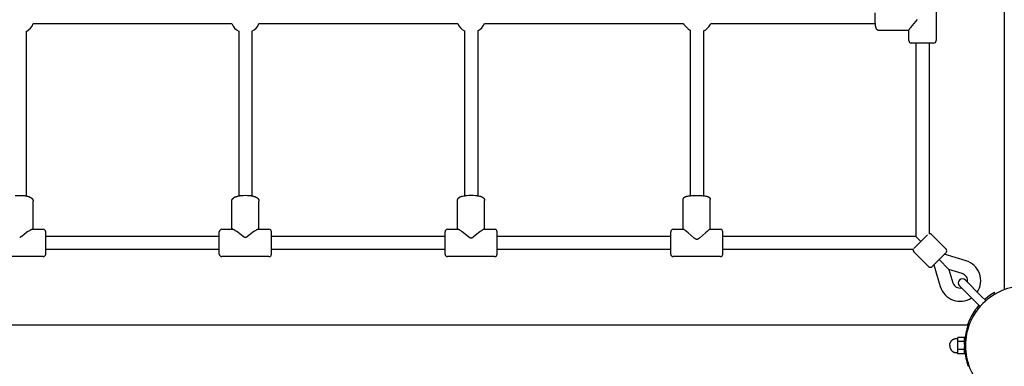
# Model space of a CAD drawing. Extents: x 419 to 14481, y 281 to 10039.
# Drawn here: x 3119 to 4310, y 5482 to 5901 of the extents above; entities that cross this region are included whole.
import ezdxf

# ---------------------------------------------------------------- set-up
doc = ezdxf.new("R2010")
doc.units = 0

msp = doc.modelspace()

# ---------------------------------------------------------------- linework, layer by layer
for p, q in [((4310.4, 7870.3, 0), (4310.4, 5575.5, 0)), ((4227.9, 5932.4, 0), (4227.9, 5875.4, 0)), ((3135.8, 5895.9, 0), (3376.1, 5895.9, 0)), ((3408.7, 5895.9, 0), (3649.2, 5895.9, 0)), ((3681.6, 5895.9, 0), (3922.4, 5895.9, 0)), ((3955.4, 5895.9, 0), (4154.4, 5895.9, 0)), ((3127.4, 5886.6, 0), (3127.4, 5687.7, 0)), ((3384.4, 5886.7, 0), (3384.4, 5687.8, 0)), ((3400.4, 5886.7, 0), (3400.4, 5687.8, 0)), ((3657.4, 5887, 0), (3657.4, 5688, 0)), ((3673.4, 5887, 0), (3673.4, 5688, 0)), ((3927.1, 5890.5, 0), (3925, 5892.5, 0)), ((3930.4, 5887.9, 0), (3930.4, 5687.9, 0)), ((3946.4, 5887, 0), (3946.4, 5687.9, 0)), ((4194.9, 5887.5, 0), (4159, 5887.5, 0)), ((4194.9, 5875.4, 0), (4194.9, 5887.7, 0)), ((4198, 5872.4, 0), (4197.9, 5872.4, 0)), ((4198.3, 5872.4, 0), (4198, 5872.4, 0)), ((4198, 5872.4, 0), (4198, 5872.4, 0)), ((4224.9, 5872.4, 0), (4198.3, 5872.4, 0)), ((4203.4, 5872.4, 0), (4203.4, 5638.9, 0)), ((4219.4, 5872.4, 0), (4219.4, 5642, 0)), ((4224.9, 5872.4, 0), (4224.9, 5872.4, 0)), ((4224.9, 5872.4, 0), (4224.9, 5872.4, 0)), ((3135.8, 5647.4, 0), (3135.8, 5681.3, 0)), ((3376, 5647.4, 0), (3376, 5681.6, 0)), ((3408.8, 5647.4, 0), (3408.8, 5681.6, 0)), ((3649, 5647.4, 0), (3649, 5682.4, 0)), ((3681.8, 5647.4, 0), (3681.8, 5682.4, 0)), ((3922, 5647.4, 0), (3922, 5683.4, 0)), ((3954.8, 5647.4, 0), (3954.8, 5683.4, 0)), ((3135, 5647.4, 0), (3147.9, 5647.4, 0)), ((3363.9, 5647.4, 0), (3376.7, 5647.4, 0)), ((3408.1, 5647.4, 0), (3420.9, 5647.4, 0)), ((3636.9, 5647.4, 0), (3649.5, 5647.4, 0)), ((3681.3, 5647.4, 0), (3693.9, 5647.4, 0)), ((3909.9, 5647.4, 0), (3922.2, 5647.4, 0)), ((3954.6, 5647.4, 0), (3966.9, 5647.4, 0)), ((3150.9, 5644.4, 0), (3150.9, 5644.4, 0)), ((3150.9, 5617.7, 0), (3150.9, 5644.4, 0)), ((3360.9, 5638.9, 0), (3150.9, 5638.9, 0)), ((3360.9, 5644.4, 0), (3360.9, 5644.4, 0)), ((3360.9, 5618, 0), (3360.9, 5644.4, 0)), ((3423.9, 5644.4, 0), (3423.9, 5644.4, 0)), ((3423.9, 5618, 0), (3423.9, 5644.4, 0)), ((3633.9, 5638.9, 0), (3423.9, 5638.9, 0)), ((3633.9, 5644.4, 0), (3633.9, 5644.4, 0)), ((3633.9, 5644.3, 0), (3633.9, 5644.4, 0)), ((3633.9, 5644.4, 0), (3633.9, 5644.4, 0)), ((3633.9, 5617.8, 0), (3633.9, 5644.3, 0)), ((3696.9, 5644.4, 0), (3696.9, 5644.4, 0)), ((3696.9, 5644.3, 0), (3696.9, 5644.4, 0)), ((3696.9, 5644.4, 0), (3696.9, 5644.4, 0)), ((3696.9, 5617.8, 0), (3696.9, 5644.3, 0)), ((3906.9, 5638.9, 0), (3696.9, 5638.9, 0)), ((3906.9, 5644.4, 0), (3906.9, 5644.4, 0)), ((3906.9, 5644.3, 0), (3906.9, 5644.4, 0)), ((3906.9, 5644, 0), (3906.9, 5644.3, 0)), ((3906.9, 5617.4, 0), (3906.9, 5644, 0)), ((3969.9, 5644.4, 0), (3969.9, 5644.4, 0)), ((3969.9, 5644.3, 0), (3969.9, 5644.4, 0)), ((3969.9, 5644, 0), (3969.9, 5644.3, 0)), ((3969.9, 5617.4, 0), (3969.9, 5644, 0)), ((4203.4, 5638.9, 0), (3969.9, 5638.9, 0)), ((4215.6, 5638.8, 0), (4201.1, 5624.3, 0)), ((4203.4, 5638.9, 0), (4209.6, 5632.8, 0)), ((4217.4, 5640.6, 0), (4215.6, 5638.8, 0)), ((4222.3, 5641.3, 0), (4240, 5623.6, 0)), ((3360.9, 5622.9, 0), (3150.9, 5622.9, 0)), ((3633.9, 5622.9, 0), (3423.9, 5622.9, 0)), ((3906.9, 5622.9, 0), (3696.9, 5622.9, 0)), ((4200.3, 5622.9, 0), (3969.9, 5622.9, 0)), ((3147.9, 5614.4, 0), (3090.9, 5614.4, 0)), ((3150.9, 5617.6, 0), (3150.9, 5617.7, 0)), ((3150.9, 5617.5, 0), (3150.9, 5617.6, 0)), ((3150.9, 5617.6, 0), (3150.9, 5617.6, 0)), ((3150.9, 5617.4, 0), (3150.9, 5617.5, 0)), ((3150.9, 5617.5, 0), (3150.9, 5617.5, 0)), ((3360.9, 5617.8, 0), (3360.9, 5618, 0)), ((3360.9, 5617.5, 0), (3360.9, 5617.8, 0)), ((3360.9, 5617.8, 0), (3360.9, 5617.8, 0)), ((3360.9, 5617.4, 0), (3360.9, 5617.5, 0)), ((3360.9, 5617.4, 0), (3360.9, 5617.4, 0)), ((3420.9, 5614.4, 0), (3363.9, 5614.4, 0)), ((3423.9, 5617.8, 0), (3423.9, 5618, 0)), ((3423.9, 5617.5, 0), (3423.9, 5617.8, 0)), ((3423.9, 5617.8, 0), (3423.9, 5617.8, 0)), ((3423.9, 5617.4, 0), (3423.9, 5617.5, 0)), ((3423.9, 5617.4, 0), (3423.9, 5617.4, 0)), ((3633.9, 5617.7, 0), (3633.9, 5617.8, 0)), ((3633.9, 5617.6, 0), (3633.9, 5617.7, 0)), ((3633.9, 5617.5, 0), (3633.9, 5617.6, 0)), ((3633.9, 5617.4, 0), (3633.9, 5617.5, 0)), ((3693.9, 5614.4, 0), (3636.9, 5614.4, 0)), ((3696.9, 5617.7, 0), (3696.9, 5617.8, 0)), ((3696.9, 5617.6, 0), (3696.9, 5617.7, 0)), ((3696.9, 5617.5, 0), (3696.9, 5617.6, 0)), ((3696.9, 5617.4, 0), (3696.9, 5617.5, 0)), ((3906.9, 5617.4, 0), (3906.9, 5617.4, 0)), ((3906.9, 5617.4, 0), (3906.9, 5617.4, 0)), ((3966.9, 5614.4, 0), (3909.9, 5614.4, 0)), ((3969.9, 5617.4, 0), (3969.9, 5617.4, 0)), ((3969.9, 5617.4, 0), (3969.9, 5617.4, 0)), ((4201.1, 5620, 0), (4218.7, 5602.4, 0)), ((4237.5, 5616.9, 0), (4223, 5602.4, 0)), ((4231.5, 5610.9, 0), (4243.5, 5598.8, 0)), ((4239.3, 5618.7, 0), (4237.5, 5616.9, 0)), ((4264.1, 5609.4, 0), (4237.8, 5617.2, 0)), ((4240, 5619.3, 0), (4239.3, 5618.7, 0)), ((4239.3, 5618.7, 0), (4239.3, 5618.7, 0)), ((4225.1, 5604.5, 0), (4233, 5578.3, 0)), ((4243.5, 5598.8, 0), (4248.3, 5582.8, 0)), ((4259.5, 5594, 0), (4243.5, 5598.8, 0)), ((4282.2, 5567.2, 0), (4263.3, 5586.1, 0)), ((4275.1, 5560.2, 0), (4256.2, 5579, 0)), ((4288.2, 5561.2, 0), (4282.2, 5567.2, 0)), ((4299.4, 5569.3, 0), (4298.4, 5571, 0)), ((4281.1, 5554.2, 0), (4275.1, 5560.2, 0)), ((4273.9, 5548.1, 0), (4275.8, 5547.4, 0)), ((1972, 5531.9, 0), (4266.8, 5531.9, 0)), ((4267.9, 5531.9, 0), (4266.8, 5531.9, 0)), ((4254.2, 5514.3, 0), (4254.2, 5516.7, 0)), ((4262.4, 5516.7, 0), (4254.2, 5516.7, 0)), ((4262.4, 5511.8, 0), (4262.4, 5516.7, 0)), ((4254.2, 5511.8, 0), (4254.2, 5514.3, 0)), ((4254.2, 5506.9, 0), (4254.2, 5511.8, 0)), ((4262.4, 5511.8, 0), (4254.2, 5511.8, 0)), ((4254.2, 5502, 0), (4254.2, 5506.9, 0)), ((4262.4, 5511.9, 0), (4262.6, 5511.9, 0)), ((4262.4, 5508.1, 0), (4262.4, 5511.8, 0)), ((4262.4, 5502, 0), (4262.4, 5505.7, 0)), ((4254.2, 5499.5, 0), (4254.2, 5502, 0)), ((4262.4, 5502, 0), (4254.2, 5502, 0)), ((4254.2, 5497.1, 0), (4254.2, 5499.5, 0)), ((4262.4, 5497.1, 0), (4254.2, 5497.1, 0)), ((4262.4, 5497.1, 0), (4262.4, 5502, 0)), ((4262.4, 5501.9, 0), (4262.6, 5501.9, 0)), ((4267.9, 5481.9, 0), (4266.8, 5481.9, 0))]:
    msp.add_line(p, q)
for points in [[(4159, 5887.5), (4158.9, 5887.5), (4158.8, 5887.5), (4158.7, 5887.5), (4158.6, 5887.5), (4158.5, 5887.5), (4158.5, 5887.5), (4158.4, 5887.6), (4158.3, 5887.6), (4158.2, 5887.6), (4158.1, 5887.6), (4158, 5887.6), (4158, 5887.7), (4157.9, 5887.7), (4157.8, 5887.7), (4157.7, 5887.7), (4157.6, 5887.8), (4157.6, 5887.8), (4157.5, 5887.9), (4157.4, 5887.9), (4157.3, 5887.9), (4157.3, 5888), (4157.2, 5888), (4157.1, 5888.1), (4157, 5888.1), (4157, 5888.2), (4156.9, 5888.2), (4156.8, 5888.3), (4156.8, 5888.3), (4156.7, 5888.4), (4156.7, 5888.4), (4156.6, 5888.5), (4156.5, 5888.6), (4156.4, 5888.7), (4156.4, 5888.7), (4156.3, 5888.8), (4156.3, 5888.8), (4156.2, 5888.9), (4156.2, 5889), (4156.1, 5889), (4156.1, 5889.1), (4156, 5889.3), (4155.9, 5889.4), (4155.8, 5889.5), (4155.8, 5889.6), (4155.7, 5889.7), (4155.7, 5889.9), (4155.6, 5890), (4155.6, 5890.1), (4155.5, 5890.2), (4155.4, 5890.4), (4155.4, 5890.6), (4155.3, 5890.8), (4155.2, 5891.2), (4155.1, 5891.6), (4155, 5892.1), (4154.9, 5892.5), (4154.8, 5893), (4154.6, 5894), (4154.5, 5895.2), (4154.4, 5896.4), (4154.3, 5897.6), (4154.2, 5898.8, -0.027105), (4154.2, 5909)], [(3114.1, 5688.1, -0.05934), (3124.7, 5688.1), (3125.4, 5688.1), (3126, 5688), (3126.6, 5687.9), (3127.3, 5687.7), (3127.9, 5687.6), (3128.5, 5687.4), (3129.2, 5687.3), (3129.8, 5687.1), (3130.3, 5686.9), (3130.9, 5686.7), (3131.2, 5686.6), (3131.4, 5686.5), (3131.7, 5686.4), (3131.9, 5686.3), (3132.2, 5686.2), (3132.4, 5686), (3132.6, 5685.9), (3132.9, 5685.8), (3133.1, 5685.6), (3133.3, 5685.5), (3133.5, 5685.3), (3133.7, 5685.2), (3133.9, 5685), (3134.1, 5684.9), (3134.2, 5684.8), (3134.3, 5684.7), (3134.4, 5684.6), (3134.4, 5684.5), (3134.5, 5684.4), (3134.6, 5684.4), (3134.7, 5684.3), (3134.8, 5684.2), (3134.8, 5684.1), (3134.9, 5684), (3135, 5683.9), (3135.1, 5683.8), (3135.1, 5683.6), (3135.2, 5683.5), (3135.3, 5683.4), (3135.3, 5683.3), (3135.4, 5683.2), (3135.4, 5683.1), (3135.5, 5683), (3135.5, 5682.8), (3135.6, 5682.7), (3135.6, 5682.6), (3135.7, 5682.5), (3135.7, 5682.3), (3135.7, 5682.2), (3135.7, 5682.1), (3135.8, 5682), (3135.8, 5681.8), (3135.8, 5681.7), (3135.8, 5681.6), (3135.8, 5681.4), (3135.8, 5681.3)], [(3376, 5681.6), (3376, 5681.7), (3376, 5681.8), (3376, 5682), (3376, 5682.1), (3376.1, 5682.2), (3376.1, 5682.3), (3376.1, 5682.5), (3376.1, 5682.6), (3376.2, 5682.7), (3376.2, 5682.8), (3376.2, 5682.9), (3376.3, 5683.1), (3376.3, 5683.2), (3376.4, 5683.3), (3376.4, 5683.4), (3376.5, 5683.5), (3376.5, 5683.6), (3376.6, 5683.7), (3376.7, 5683.8), (3376.7, 5683.9), (3376.8, 5684), (3376.9, 5684.1), (3376.9, 5684.2), (3377, 5684.3), (3377.1, 5684.4), (3377.2, 5684.5), (3377.2, 5684.6), (3377.3, 5684.7), (3377.4, 5684.8), (3377.5, 5684.8), (3377.6, 5684.9), (3377.6, 5685), (3377.8, 5685.1), (3377.9, 5685.2), (3378, 5685.3), (3378.2, 5685.4), (3378.4, 5685.6), (3378.6, 5685.7), (3378.8, 5685.9), (3379, 5686), (3379.3, 5686.1), (3379.5, 5686.2), (3379.7, 5686.4), (3380, 5686.5), (3380.2, 5686.6), (3380.5, 5686.7), (3380.7, 5686.8), (3381, 5686.9), (3381.5, 5687.1), (3382.1, 5687.2), (3382.7, 5687.4), (3383.3, 5687.6), (3384, 5687.7), (3384.6, 5687.8), (3385.2, 5687.9), (3385.9, 5688.1), (3386.5, 5688.1), (3387.1, 5688.2, -0.055945), (3397.7, 5688.2), (3398.3, 5688.1), (3399, 5688.1), (3399.6, 5687.9), (3400.2, 5687.8), (3400.9, 5687.7), (3401.5, 5687.6), (3402.1, 5687.4), (3402.7, 5687.2), (3403.3, 5687.1), (3403.8, 5686.9), (3404.1, 5686.8), (3404.4, 5686.7), (3404.6, 5686.6), (3404.9, 5686.5), (3405.1, 5686.4), (3405.4, 5686.2), (3405.6, 5686.1), (3405.8, 5686), (3406, 5685.9), (3406.2, 5685.7), (3406.5, 5685.6), (3406.7, 5685.4), (3406.8, 5685.3), (3406.9, 5685.2), (3407.1, 5685.1), (3407.2, 5685), (3407.3, 5684.9), (3407.4, 5684.8), (3407.4, 5684.8), (3407.5, 5684.7), (3407.6, 5684.6), (3407.7, 5684.5), (3407.8, 5684.4), (3407.8, 5684.3), (3407.9, 5684.2), (3408, 5684.1), (3408, 5684), (3408.1, 5683.9), (3408.2, 5683.8), (3408.2, 5683.7), (3408.3, 5683.6), (3408.4, 5683.5), (3408.4, 5683.4), (3408.5, 5683.3), (3408.5, 5683.2), (3408.5, 5683.1), (3408.6, 5682.9), (3408.6, 5682.8), (3408.7, 5682.7), (3408.7, 5682.6), (3408.7, 5682.5), (3408.7, 5682.3), (3408.8, 5682.2), (3408.8, 5682.1), (3408.8, 5682), (3408.8, 5681.8), (3408.8, 5681.7), (3408.8, 5681.6)], [(3649, 5682.4), (3649, 5682.5), (3649, 5682.6), (3649, 5682.7), (3649, 5682.8), (3649.1, 5682.9), (3649.1, 5683.1), (3649.1, 5683.2), (3649.1, 5683.3), (3649.1, 5683.4), (3649.2, 5683.5), (3649.2, 5683.6), (3649.2, 5683.7), (3649.3, 5683.8), (3649.3, 5683.9), (3649.4, 5684), (3649.4, 5684.1), (3649.5, 5684.2), (3649.5, 5684.3), (3649.6, 5684.4), (3649.6, 5684.4), (3649.7, 5684.5), (3649.7, 5684.6), (3649.8, 5684.7), (3649.8, 5684.8), (3649.9, 5684.9), (3650, 5684.9), (3650, 5685), (3650.1, 5685.1), (3650.2, 5685.1), (3650.2, 5685.2), (3650.3, 5685.3), (3650.4, 5685.4), (3650.5, 5685.5), (3650.6, 5685.6), (3650.7, 5685.7), (3650.9, 5685.8), (3651, 5685.9), (3651.1, 5686), (3651.3, 5686), (3651.4, 5686.1), (3651.6, 5686.2), (3651.8, 5686.4), (3652, 5686.5), (3652.3, 5686.6), (3652.5, 5686.7), (3652.7, 5686.8), (3652.9, 5686.9), (3653.2, 5687), (3653.4, 5687), (3653.7, 5687.1), (3654.2, 5687.3), (3654.7, 5687.4), (3655.2, 5687.6), (3656.5, 5687.8), (3657.7, 5688), (3659, 5688.2), (3660.2, 5688.3, -0.045526), (3670.6, 5688.3), (3671.9, 5688.2), (3673.1, 5688), (3674.4, 5687.8), (3675.6, 5687.6), (3676.1, 5687.4), (3676.7, 5687.3), (3677.2, 5687.1), (3677.4, 5687), (3677.7, 5687), (3677.9, 5686.9), (3678.1, 5686.8), (3678.4, 5686.7), (3678.6, 5686.6), (3678.8, 5686.5), (3679, 5686.4), (3679.2, 5686.2), (3679.4, 5686.1), (3679.6, 5686), (3679.7, 5686), (3679.8, 5685.9), (3680, 5685.8), (3680.1, 5685.7), (3680.2, 5685.6), (3680.3, 5685.5), (3680.5, 5685.4), (3680.5, 5685.3), (3680.6, 5685.2), (3680.7, 5685.1), (3680.7, 5685.1), (3680.8, 5685), (3680.9, 5684.9), (3680.9, 5684.9), (3681, 5684.8), (3681, 5684.7), (3681.1, 5684.6), (3681.2, 5684.5), (3681.2, 5684.4), (3681.3, 5684.4), (3681.3, 5684.3), (3681.4, 5684.2), (3681.4, 5684.1), (3681.5, 5684), (3681.5, 5683.9), (3681.5, 5683.8), (3681.6, 5683.7), (3681.6, 5683.6), (3681.7, 5683.5), (3681.7, 5683.4), (3681.7, 5683.3), (3681.7, 5683.2), (3681.8, 5683.1), (3681.8, 5682.9), (3681.8, 5682.8), (3681.8, 5682.7), (3681.8, 5682.6), (3681.8, 5682.5), (3681.8, 5682.4)], [(3922, 5683.4), (3922, 5683.5), (3922, 5683.5), (3922, 5683.6), (3922, 5683.7), (3922, 5683.8), (3922.1, 5683.9), (3922.1, 5684), (3922.1, 5684), (3922.1, 5684.1), (3922.1, 5684.2), (3922.1, 5684.3), (3922.2, 5684.4), (3922.2, 5684.4), (3922.2, 5684.5), (3922.3, 5684.6), (3922.3, 5684.7), (3922.3, 5684.8), (3922.4, 5684.8), (3922.4, 5684.9), (3922.4, 5685), (3922.5, 5685.1), (3922.5, 5685.1), (3922.6, 5685.2), (3922.6, 5685.3), (3922.7, 5685.3), (3922.7, 5685.4), (3922.8, 5685.5), (3922.8, 5685.5), (3922.9, 5685.6), (3922.9, 5685.7), (3923, 5685.7), (3923.1, 5685.8), (3923.2, 5685.9), (3923.2, 5685.9), (3923.3, 5686), (3923.3, 5686), (3923.4, 5686.1), (3923.5, 5686.1), (3923.5, 5686.2), (3923.6, 5686.3), (3923.8, 5686.3), (3923.9, 5686.4), (3924, 5686.5), (3924.1, 5686.5), (3924.2, 5686.6), (3924.4, 5686.7), (3924.5, 5686.7), (3924.6, 5686.8), (3924.7, 5686.8), (3924.9, 5686.9), (3925.1, 5687), (3925.3, 5687), (3925.7, 5687.1), (3926.1, 5687.3), (3926.6, 5687.4), (3927, 5687.4), (3927.5, 5687.5), (3928.5, 5687.7), (3929.7, 5687.8), (3930.9, 5688), (3932.1, 5688.1), (3933.3, 5688.1, -0.027105), (3943.5, 5688.1), (3944.7, 5688.1), (3945.9, 5688), (3947.1, 5687.8), (3948.3, 5687.7), (3949.3, 5687.5), (3949.8, 5687.4), (3950.3, 5687.4), (3950.7, 5687.3), (3951.1, 5687.1), (3951.5, 5687), (3951.7, 5687), (3951.9, 5686.9), (3952.1, 5686.8), (3952.2, 5686.8), (3952.4, 5686.7), (3952.5, 5686.7), (3952.6, 5686.6), (3952.7, 5686.5), (3952.8, 5686.5), (3953, 5686.4), (3953.1, 5686.3), (3953.2, 5686.3), (3953.3, 5686.2), (3953.4, 5686.1), (3953.4, 5686.1), (3953.5, 5686), (3953.5, 5686), (3953.6, 5685.9), (3953.7, 5685.9), (3953.7, 5685.8), (3953.8, 5685.7), (3953.9, 5685.7), (3954, 5685.6), (3954, 5685.5), (3954.1, 5685.5), (3954.1, 5685.4), (3954.2, 5685.3), (3954.2, 5685.3), (3954.3, 5685.2), (3954.3, 5685.1), (3954.3, 5685.1), (3954.4, 5685), (3954.4, 5684.9), (3954.5, 5684.8), (3954.5, 5684.8), (3954.5, 5684.7), (3954.6, 5684.6), (3954.6, 5684.5), (3954.6, 5684.4), (3954.7, 5684.4), (3954.7, 5684.3), (3954.7, 5684.2), (3954.7, 5684.1), (3954.7, 5684), (3954.8, 5684), (3954.8, 5683.9), (3954.8, 5683.8), (3954.8, 5683.7), (3954.8, 5683.6), (3954.8, 5683.5), (3954.8, 5683.5), (3954.8, 5683.4)]]:
    msp.add_lwpolyline(points, format="xyb")
for points in [[(4194.9, 5887.7), (4194.9, 5887.7), (4194.9, 5887.7), (4194.9, 5887.7), (4194.9, 5887.7), (4194.9, 5887.7), (4194.9, 5887.8), (4194.9, 5887.8), (4194.9, 5887.8), (4194.9, 5887.8), (4194.9, 5887.8), (4194.9, 5887.8), (4195, 5887.9), (4195, 5887.9), (4195, 5887.9), (4195, 5888), (4195, 5888), (4195, 5888.1), (4195, 5888.1), (4195.1, 5888.2), (4195.1, 5888.3), (4195.2, 5888.4), (4195.3, 5888.6), (4195.4, 5888.8), (4195.6, 5889), (4195.7, 5889.2), (4195.9, 5889.5), (4196.3, 5890), (4197.4, 5891.4), (4199.2, 5893.6), (4205.5, 5900.8)], [(3135, 5647.4), (3135, 5647.4), (3134.9, 5647.4), (3134.9, 5647.4), (3134.8, 5647.4), (3134.8, 5647.4), (3134.7, 5647.4), (3134.7, 5647.4), (3134.6, 5647.4), (3134.5, 5647.3), (3134.4, 5647.3), (3134.3, 5647.3), (3134.2, 5647.3), (3134.1, 5647.2), (3134, 5647.2), (3133.9, 5647.2), (3133.7, 5647.1), (3133.5, 5647), (3133.2, 5646.9), (3132.9, 5646.7), (3132.6, 5646.6), (3132.3, 5646.4), (3131.7, 5646.1), (3131.1, 5645.7), (3130.3, 5645.2), (3129.4, 5644.6), (3127.8, 5643.5), (3121.9, 5638.9), (3121.6, 5638.6), (3121.3, 5638.4), (3121.1, 5638.3), (3121, 5638.3), (3120.8, 5638.2), (3120.7, 5638.1), (3120.5, 5638), (3120.4, 5638), (3120.4, 5637.9), (3120.2, 5637.9), (3120.2, 5637.9), (3120.1, 5637.8), (3120.1, 5637.8), (3120, 5637.8), (3120, 5637.8), (3119.9, 5637.8), (3119.8, 5637.8), (3119.8, 5637.8), (3119.7, 5637.7), (3119.7, 5637.7), (3119.6, 5637.7), (3119.5, 5637.7), (3119.5, 5637.7), (3119.5, 5637.7), (3119.4, 5637.7), (3119.4, 5637.7), (3119.4, 5637.7)], [(3408.1, 5647.4), (3408, 5647.4), (3408, 5647.4), (3408, 5647.4), (3407.9, 5647.4), (3407.9, 5647.4), (3407.9, 5647.4), (3407.8, 5647.4), (3407.7, 5647.4), (3407.6, 5647.3), (3407.5, 5647.3), (3407.5, 5647.3), (3407.4, 5647.3), (3407.3, 5647.2), (3407.2, 5647.2), (3407.1, 5647.2), (3406.9, 5647.1), (3406.7, 5647), (3406.4, 5646.9), (3406.1, 5646.7), (3405.8, 5646.6), (3405.5, 5646.4), (3404.9, 5646.1), (3404.3, 5645.7), (3403.5, 5645.2), (3402.7, 5644.6), (3401.1, 5643.4), (3394.9, 5638.6), (3394.6, 5638.4), (3394.3, 5638.2), (3394.2, 5638.1), (3394, 5638), (3393.8, 5637.9), (3393.7, 5637.8), (3393.6, 5637.8), (3393.5, 5637.7), (3393.4, 5637.7), (3393.4, 5637.7), (3393.2, 5637.6), (3393.2, 5637.6), (3393.1, 5637.6), (3393.1, 5637.6), (3393, 5637.5), (3393, 5637.5), (3392.9, 5637.5), (3392.8, 5637.5), (3392.8, 5637.5), (3392.7, 5637.5), (3392.7, 5637.5), (3392.6, 5637.5), (3392.6, 5637.4), (3392.5, 5637.4), (3392.5, 5637.4), (3392.5, 5637.4), (3392.4, 5637.4), (3392.4, 5637.4), (3392.4, 5637.4), (3392.4, 5637.4), (3392.3, 5637.4), (3392.3, 5637.4), (3392.3, 5637.4), (3392.2, 5637.5), (3392.2, 5637.5), (3392.1, 5637.5), (3392.1, 5637.5), (3392, 5637.5), (3391.9, 5637.5), (3391.9, 5637.5), (3391.8, 5637.5), (3391.8, 5637.6), (3391.7, 5637.6), (3391.6, 5637.6), (3391.6, 5637.6), (3391.5, 5637.7), (3391.4, 5637.7), (3391.3, 5637.7), (3391.2, 5637.8), (3391.1, 5637.8), (3391, 5637.9), (3390.8, 5638), (3390.7, 5638.1), (3390.5, 5638.2), (3390.2, 5638.4), (3389.9, 5638.6), (3383.8, 5643.4), (3382.2, 5644.6), (3381.3, 5645.2), (3380.5, 5645.7), (3379.9, 5646.1), (3379.4, 5646.4), (3379.1, 5646.6), (3378.8, 5646.7), (3378.5, 5646.9), (3378.2, 5647), (3378, 5647.1), (3377.8, 5647.2), (3377.7, 5647.2), (3377.6, 5647.2), (3377.5, 5647.3), (3377.4, 5647.3), (3377.3, 5647.3), (3377.2, 5647.3), (3377.1, 5647.4), (3377.1, 5647.4), (3377, 5647.4), (3376.9, 5647.4), (3376.9, 5647.4), (3376.9, 5647.4), (3376.8, 5647.4), (3376.8, 5647.4), (3376.7, 5647.4)], [(3681.3, 5647.4), (3681.3, 5647.4), (3681.3, 5647.4), (3681.2, 5647.4), (3681.2, 5647.4), (3681.2, 5647.4), (3681.1, 5647.4), (3681.1, 5647.4), (3681, 5647.4), (3681, 5647.4), (3681, 5647.4), (3680.9, 5647.3), (3680.8, 5647.3), (3680.8, 5647.3), (3680.7, 5647.3), (3680.6, 5647.2), (3680.5, 5647.2), (3680.4, 5647.1), (3680.2, 5647.1), (3680, 5647), (3679.8, 5646.9), (3679.6, 5646.7), (3679.1, 5646.5), (3678.8, 5646.3), (3678.5, 5646.1), (3678, 5645.7), (3677.1, 5645.1), (3676.2, 5644.5), (3674.5, 5643.2), (3668.1, 5637.9), (3667.7, 5637.6), (3667.4, 5637.4), (3667.2, 5637.3), (3667.1, 5637.2), (3666.9, 5637.1), (3666.7, 5637), (3666.7, 5636.9), (3666.6, 5636.9), (3666.5, 5636.9), (3666.4, 5636.8), (3666.3, 5636.8), (3666.2, 5636.7), (3666.2, 5636.7), (3666.1, 5636.7), (3666, 5636.7), (3666, 5636.7), (3665.9, 5636.6), (3665.9, 5636.6), (3665.8, 5636.6), (3665.7, 5636.6), (3665.7, 5636.6), (3665.6, 5636.6), (3665.6, 5636.6), (3665.6, 5636.6), (3665.5, 5636.6), (3665.5, 5636.6), (3665.5, 5636.6), (3665.4, 5636.6), (3665.4, 5636.6), (3665.4, 5636.6), (3665.4, 5636.6), (3665.3, 5636.6), (3665.3, 5636.6), (3665.3, 5636.6), (3665.2, 5636.6), (3665.2, 5636.6), (3665.2, 5636.6), (3665.1, 5636.6), (3665, 5636.6), (3665, 5636.6), (3664.9, 5636.6), (3664.8, 5636.7), (3664.8, 5636.7), (3664.7, 5636.7), (3664.7, 5636.7), (3664.6, 5636.7), (3664.5, 5636.8), (3664.4, 5636.8), (3664.3, 5636.9), (3664.3, 5636.9), (3664.2, 5636.9), (3664.1, 5637), (3663.9, 5637.1), (3663.7, 5637.2), (3663.6, 5637.3), (3663.4, 5637.4), (3663.1, 5637.6), (3662.8, 5637.9), (3656.3, 5643.2), (3654.6, 5644.5), (3653.7, 5645.1), (3652.9, 5645.7), (3652.3, 5646.1), (3652, 5646.3), (3651.7, 5646.5), (3651.3, 5646.7), (3651.1, 5646.9), (3650.8, 5647), (3650.7, 5647.1), (3650.5, 5647.1), (3650.4, 5647.2), (3650.3, 5647.2), (3650.2, 5647.3), (3650.1, 5647.3), (3650, 5647.3), (3649.9, 5647.3), (3649.9, 5647.4), (3649.8, 5647.4), (3649.8, 5647.4), (3649.8, 5647.4), (3649.7, 5647.4), (3649.7, 5647.4), (3649.6, 5647.4), (3649.6, 5647.4), (3649.6, 5647.4), (3649.5, 5647.4), (3649.5, 5647.4)], [(3954.6, 5647.4), (3954.6, 5647.4), (3954.6, 5647.4), (3954.6, 5647.4), (3954.6, 5647.4), (3954.6, 5647.4), (3954.6, 5647.4), (3954.6, 5647.4), (3954.6, 5647.4), (3954.5, 5647.4), (3954.5, 5647.4), (3954.5, 5647.4), (3954.5, 5647.4), (3954.4, 5647.4), (3954.4, 5647.3), (3954.3, 5647.3), (3954.3, 5647.3), (3954.3, 5647.3), (3954.2, 5647.3), (3954.1, 5647.2), (3954, 5647.2), (3953.9, 5647.1), (3953.7, 5647), (3953.5, 5646.9), (3953.4, 5646.8), (3953.1, 5646.6), (3952.8, 5646.4), (3952.3, 5646), (3951, 5644.9), (3948.8, 5643.1), (3941.6, 5636.8), (3941.2, 5636.5), (3940.8, 5636.1), (3940.4, 5635.9), (3940.3, 5635.8), (3940.1, 5635.7), (3940, 5635.6), (3939.8, 5635.5), (3939.7, 5635.4), (3939.6, 5635.4), (3939.5, 5635.3), (3939.4, 5635.3), (3939.3, 5635.2), (3939.3, 5635.2), (3939.2, 5635.2), (3939.1, 5635.2), (3939.1, 5635.1), (3939, 5635.1), (3938.9, 5635.1), (3938.9, 5635.1), (3938.8, 5635.1), (3938.8, 5635.1), (3938.7, 5635.1), (3938.7, 5635), (3938.7, 5635), (3938.6, 5635), (3938.6, 5635), (3938.6, 5635), (3938.5, 5635), (3938.5, 5635), (3938.5, 5635), (3938.4, 5635), (3938.4, 5635), (3938.3, 5635), (3938.2, 5635), (3938.2, 5635), (3938.1, 5635.1), (3938.1, 5635.1), (3938, 5635.1), (3937.9, 5635.1), (3937.9, 5635.1), (3937.9, 5635.1), (3937.8, 5635.1), (3937.7, 5635.2), (3937.7, 5635.2), (3937.6, 5635.2), (3937.5, 5635.2), (3937.5, 5635.3), (3937.4, 5635.3), (3937.3, 5635.3), (3937.2, 5635.4), (3937, 5635.5), (3936.9, 5635.6), (3936.7, 5635.7), (3936.5, 5635.8), (3936.4, 5635.9), (3936.1, 5636.1), (3935.7, 5636.5), (3935.3, 5636.8), (3928.1, 5643.1), (3925.9, 5644.9), (3924.5, 5646), (3924, 5646.4), (3923.5, 5646.8), (3923.3, 5646.9), (3923.1, 5647), (3922.9, 5647.1), (3922.8, 5647.2), (3922.7, 5647.2), (3922.6, 5647.3), (3922.6, 5647.3), (3922.5, 5647.3), (3922.5, 5647.3), (3922.5, 5647.3), (3922.4, 5647.4), (3922.4, 5647.4), (3922.4, 5647.4), (3922.3, 5647.4), (3922.3, 5647.4), (3922.3, 5647.4), (3922.3, 5647.4), (3922.3, 5647.4), (3922.2, 5647.4), (3922.2, 5647.4), (3922.2, 5647.4), (3922.2, 5647.4), (3922.2, 5647.4), (3922.2, 5647.4)], [(4244.4, 5506.9), (4244.4, 5507.1), (4244.4, 5507.3), (4244.4, 5507.5), (4244.4, 5507.7), (4244.5, 5507.9), (4244.5, 5508.1), (4244.5, 5508.3), (4244.6, 5508.5), (4244.6, 5508.7), (4244.6, 5508.9), (4244.7, 5509.1), (4244.7, 5509.3), (4244.8, 5509.5), (4244.8, 5509.7), (4244.9, 5509.8), (4245, 5510), (4245, 5510.2), (4245.1, 5510.4), (4245.2, 5510.6), (4245.3, 5510.8), (4245.4, 5511), (4245.5, 5511.2), (4245.6, 5511.4), (4245.7, 5511.6), (4245.8, 5511.7), (4245.9, 5511.9), (4246, 5512.1), (4246.2, 5512.3), (4246.3, 5512.4), (4246.4, 5512.6), (4246.6, 5512.8), (4246.7, 5512.9), (4246.8, 5513.1), (4247, 5513.2), (4247.1, 5513.4), (4247.3, 5513.5), (4247.4, 5513.6), (4247.6, 5513.8), (4247.7, 5513.9), (4247.9, 5514), (4248.1, 5514.1), (4248.2, 5514.2), (4248.4, 5514.3), (4248.6, 5514.4), (4248.8, 5514.5), (4249, 5514.6), (4249.1, 5514.7), (4249.3, 5514.8), (4249.5, 5514.9), (4249.7, 5514.9), (4249.8, 5515), (4250, 5515.1), (4250.2, 5515.1), (4250.4, 5515.2), (4250.5, 5515.2), (4250.7, 5515.3), (4250.9, 5515.3), (4251.1, 5515.3), (4251.3, 5515.3), (4251.5, 5515.4), (4251.6, 5515.4), (4251.8, 5515.4), (4252, 5515.4), (4252.2, 5515.4), (4254.2, 5515.4)], [(4244.4, 5506.9), (4244.4, 5506.7), (4244.4, 5506.5), (4244.4, 5506.3), (4244.4, 5506.1), (4244.5, 5505.9), (4244.5, 5505.7), (4244.5, 5505.5), (4244.6, 5505.3), (4244.6, 5505.1), (4244.6, 5504.9), (4244.7, 5504.7), (4244.7, 5504.5), (4244.8, 5504.3), (4244.8, 5504.2), (4244.9, 5504), (4245, 5503.8), (4245, 5503.6), (4245.1, 5503.4), (4245.2, 5503.2), (4245.3, 5503), (4245.4, 5502.8), (4245.5, 5502.6), (4245.6, 5502.4), (4245.7, 5502.3), (4245.8, 5502.1), (4245.9, 5501.9), (4246, 5501.7), (4246.2, 5501.5), (4246.3, 5501.4), (4246.4, 5501.2), (4246.6, 5501.1), (4246.7, 5500.9), (4246.8, 5500.7), (4247, 5500.6), (4247.1, 5500.5), (4247.3, 5500.3), (4247.4, 5500.2), (4247.6, 5500.1), (4247.7, 5499.9), (4247.9, 5499.8), (4248.1, 5499.7), (4248.2, 5499.6), (4248.4, 5499.5), (4248.6, 5499.4), (4248.8, 5499.3), (4249, 5499.2), (4249.1, 5499.1), (4249.3, 5499), (4249.5, 5498.9), (4249.7, 5498.9), (4249.8, 5498.8), (4250, 5498.7), (4250.2, 5498.7), (4250.4, 5498.6), (4250.5, 5498.6), (4250.7, 5498.6), (4250.9, 5498.5), (4251.1, 5498.5), (4251.3, 5498.5), (4251.5, 5498.4), (4251.6, 5498.4), (4251.8, 5498.4), (4252, 5498.4), (4252.2, 5498.4), (4254.2, 5498.4)]]:
    msp.add_lwpolyline(points)
for centre, radius, start, end in [((3119.6, 5902.1, 0), 17.4, 296.8864, 338.9967), ((3392.3, 5902.2, 0), 17.4, 201.3282, 243.0764), ((3392.5, 5902.2, 0), 17.4, 296.9239, 338.6717), ((3665.3, 5902.5, 0), 17.4, 202.3507, 242.979), ((3665.5, 5902.5, 0), 17.4, 297.0213, 337.6492), ((3937.3, 5904.8, 0), 17.4, 210.8579, 224.9732), ((3939.3, 5903.1, 0), 17.6, 315.0102, 336.0731), ((3939.3, 5902.8, 0), 17.4, 225.0267, 239.1414), ((3939.3, 5903.1, 0), 17.6, 293.9268, 314.9898), ((4197.9, 5875.4, 0), 3, 179.9999, 269.9999), ((4224.9, 5875.4, 0), 3, 270.0009, 0.0009), ((3147.9, 5644.4, 0), 3, 359.999, 89.999), ((3363.9, 5644.4, 0), 3, 90.0001, 180.0001), ((3420.9, 5644.4, 0), 3, 359.9992, 89.9992), ((3636.9, 5644.4, 0), 3, 89.9995, 179.9995), ((3693.9, 5644.4, 0), 3, 359.9998, 89.9998), ((3909.9, 5644.4, 0), 3, 89.9993, 179.9993), ((3966.9, 5644.4, 0), 3, 0.0001, 90.0001), ((4220.2, 5639.1, 0), 3, 45.0001, 104.3147), ((4203.2, 5622.2, 0), 3, 165.5605, 224.9952), ((4237.8, 5621.5, 0), 3, 314.9996, 44.9996), ((3147.9, 5617.4, 0), 3, 270.0004, 0.0004), ((3363.9, 5617.4, 0), 3, 180.2041, 269.9992), ((3420.9, 5617.4, 0), 3, 270.0001, 0.0001), ((3636.9, 5617.4, 0), 3, 179.9999, 269.9999), ((3693.9, 5617.4, 0), 3, 269.9994, 359.9994), ((3909.9, 5617.4, 0), 3, 180.0002, 270.0002), ((3966.9, 5617.4, 0), 3, 269.9991, 359.9991), ((4220.9, 5604.5, 0), 3, 225.016, 315.0159), ((4256.9, 5585.4, 0), 25, 326.5379, 73.3954), ((4259.8, 5582.6, 0), 5, 135, 225), ((4259.8, 5582.6, 0), 5, 45, 135), ((4256.9, 5585.4, 0), 9, 348.7489, 73.3963), ((4256.9, 5585.4, 0), 25, 196.6045, 303.4622), ((4256.9, 5585.4, 0), 9, 196.6038, 281.251), ((4335.4, 5506.9, 0), 72, 90, 135), ((4335.4, 5506.9, 0), 74, 126.2063, 131.1257), ((4335.4, 5506.9, 0), 74, 120, 126.2063), ((4335.4, 5506.9, 0), 72, 135, 180), ((4335.4, 5506.9, 0), 74, 138.8743, 146.2145), ((4335.4, 5506.9, 0), 74, 146.2145, 160.2548), ((4335.4, 5506.9, 0), 73, 159.9728, 176.0726), ((4335.4, 5506.9, 0), 73, 176.0726, 183.9275), ((4335.4, 5506.9, 0), 72, 180, 225), ((4335.4, 5506.9, 0), 73, 183.9276, 200.0219)]:
    msp.add_arc(centre, radius, start, end)

doc.saveas('drawing.dxf')
